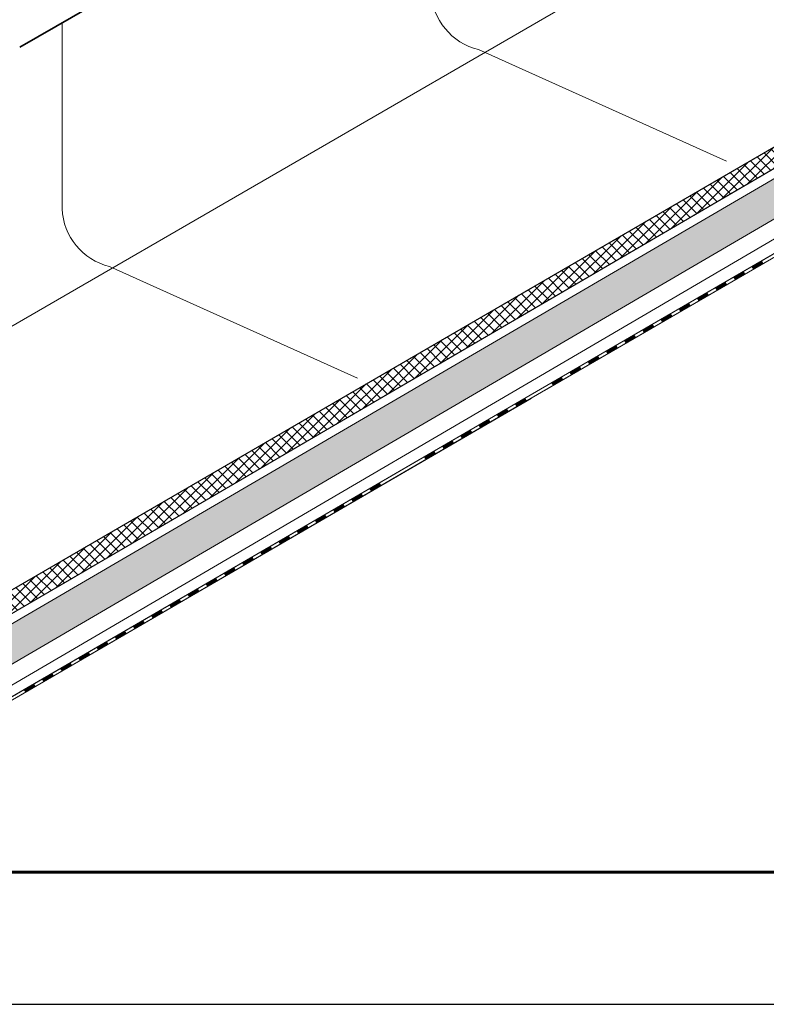
# Model space of a CAD drawing. Units: millimetres. Extents: x 19425 to 26850, y 32186 to 37436.
# Drawn here: x 21181 to 21887, y 32186 to 33118 of the extents above; entities that cross this region are included whole.
import ezdxf

# ---------------------------------------------------------------- set-up
doc = ezdxf.new("R2010")
doc.units = ezdxf.units.MM
doc.layers.add('Visible', color=7, linetype='Continuous', lineweight=35, true_color=0x22346e)
doc.layers.add('ВИД', color=253, linetype='Continuous', lineweight=15)
doc.layers.add('СПДС_20', color=7, linetype='Continuous')

msp = doc.modelspace()

# ---------------------------------------------------------------- hatches: boundary and pattern name
at = {"layer": 'ВИД', "ltscale": 20}
h = msp.add_hatch(dxfattribs=at)
h.set_pattern_fill('ANSI37', color=256, scale=2.244)
h.set_pattern_definition([(45, (-9479.044, 28818.4195), (-5.0379237, 5.0379237), []), (135, (-9479.044, 28818.4195), (-5.0379237, -5.0379237), [])])
h.paths.add_polyline_path([(21150.81, 32564.8), (21150.81, 32542.47), (22972.9, 33606.75), (22972.9, 33623.99)])
h = msp.add_hatch(dxfattribs=at)
h.set_pattern_fill('HONEY', color=256, scale=2.244)
h.set_pattern_definition([(0, (-9479.044, 28818.4195), (10.68705, 6.1701712), [7.1247, -14.2494]), (120, (-9479.044, 28818.4195), (-10.68705, 6.1701712), [7.1247, -14.2494]), (60, (-9479.044, 28818.4195), (2e-08, 12.3403424), [-14.2494, 7.1247])])
h.paths.add_polyline_path([(21150.81, 32532.73), (21150.81, 32494.66), (22972.9, 33558.93), (22972.9, 33597.01)])

# ---------------------------------------------------------------- linework, layer by layer
at = {"layer": 'Visible', "color": 159, "true_color": 0x22346e, "extrusion": (-0.707107, -0.407196, 0.578093)}
msp.add_line((21869.93, 33488.22, -140.12), (21181.42, 33091.74, 422.77), dxfattribs=at)
at = {"layer": 'ВИД'}
for p, q in [((20916.3, 32678.52, 177.58), (22738.39, 33733.93, -177.58)), ((21150.81, 32532.73, -35.36), (22972.9, 33597.01, -35.36)), ((21150.81, 32494.66, -55.19), (22972.9, 33558.93, -55.19)), ((21661.02, 32773.38, -55.19), (22972.9, 33541.03, -55.19)), ((21221.54, 33114.84, -108.52), (21221.54, 32938.81, -108.52)), ((21150.81, 32564.8, -35.36), (22065.64, 33096.59, -45.32)), ((21615.14, 33089.43, -393.76), (21849.65, 32983.74, -626.53)), ((21714.87, 32871.94, -35.36), (22077.83, 33083.94, -35.36)), ((21664.21, 32762.35, -55.19), (22042.01, 32982.05, -55.19)), ((21665.13, 32759.54, -55.19), (22042.83, 32979.18, -55.19)), ((21677.79, 32766.96, -55.19), (22042.82, 32979.23, -55.19)), ((21266.25, 32884.29, -108.52), (21500.75, 32778.59, -341.29)), ((21150.81, 32542.47, -35.36), (21714.87, 32871.94, -35.36)), ((21150.81, 32474.82, -55.19), (21661.02, 32773.38, -55.19)), ((21150.81, 32463.8, -55.19), (21664.21, 32762.35, -55.19)), ((21150.81, 32460.45, -55.19), (21665.04, 32759.49, -55.19)), ((21152.24, 32461.34, -55.19), (21665.03, 32759.54, -55.19))]:
    msp.add_line(p, q, dxfattribs=at)
at = {"layer": 'ВИД', "ltscale": 20, "elevation": -55.19}
for points in [[(22065.64, 33096.59), (21150.81, 32564.8)], [(21150.81, 32564.8), (21150.81, 32542.47), (22077.83, 33083.94)]]:
    msp.add_lwpolyline(points, dxfattribs=at)
at = {"layer": 'ВИД', "elevation": -55.19}
for points in [[(21664.21, 32762.35), (22042.01, 32982.05)], [(21150.81, 32463.8), (21664.21, 32762.35)]]:
    msp.add_lwpolyline(points, dxfattribs=at)
at = {"layer": 'ВИД', "const_width": 2.84, "elevation": -55.19}
for points in [[(21874.09, 32882.76), (21883.92, 32888.47)], [(21856.89, 32872.75), (21866.72, 32878.47)], [(21839.68, 32862.75), (21849.51, 32868.47)], [(21822.48, 32852.74), (21832.31, 32858.46)], [(21805.27, 32842.74), (21815.1, 32848.46)], [(21788.07, 32832.73), (21797.9, 32838.45)], [(21770.87, 32822.73), (21780.7, 32828.45)], [(21753.66, 32812.73), (21763.49, 32818.44)], [(21736.46, 32802.72), (21746.29, 32808.44)], [(21719.25, 32792.72), (21729.08, 32798.43)], [(21702.05, 32782.71), (21711.88, 32788.43)], [(21684.85, 32772.71), (21694.68, 32778.42)], [(21650.44, 32752.7), (21660.27, 32758.42)], [(21633.23, 32742.69), (21643.06, 32748.41)], [(21616.03, 32732.69), (21625.86, 32738.41)], [(21598.83, 32722.69), (21608.66, 32728.4)], [(21581.62, 32712.68), (21591.45, 32718.4)], [(21564.42, 32702.68), (21574.25, 32708.39)], [(21512.81, 32672.66), (21522.64, 32678.38)], [(21495.6, 32662.66), (21505.43, 32668.38)], [(21478.4, 32652.65), (21488.23, 32658.37)], [(21461.19, 32642.65), (21471.03, 32648.37)], [(21443.99, 32632.65), (21453.82, 32638.36)], [(21426.79, 32622.64), (21436.62, 32628.36)], [(21409.58, 32612.64), (21419.41, 32618.35)], [(21392.38, 32602.63), (21402.21, 32608.35)], [(21375.17, 32592.63), (21385.01, 32598.34)], [(21357.97, 32582.62), (21367.8, 32588.34)], [(21340.77, 32572.62), (21350.6, 32578.34)], [(21323.56, 32562.61), (21333.39, 32568.33)], [(21306.36, 32552.61), (21316.19, 32558.33)], [(21289.15, 32542.61), (21298.99, 32548.32)], [(21271.95, 32532.6), (21281.78, 32538.32)], [(21254.75, 32522.6), (21264.58, 32528.31)], [(21237.54, 32512.59), (21247.37, 32518.31)], [(21220.34, 32502.59), (21230.17, 32508.3)], [(21203.13, 32492.58), (21212.97, 32498.3)], [(21185.93, 32482.58), (21195.76, 32488.3)]]:
    msp.add_lwpolyline(points, dxfattribs=at)
at = {"layer": 'ВИД'}
for centre in [(21629.13, 33146.49, -393.76), (21280.24, 32941.35, -108.52)]:
    msp.add_arc(centre, 58.75, 182.4733, 256.22415, dxfattribs=at)
at = {"layer": 'СПДС_20', "linetype": 'Continuous', "lineweight": 25, "ltscale": 33.333333}
msp.add_lwpolyline([(19424.9, 32186.24), (26849.9, 32186.24), (26849.9, 37436.24), (19424.9, 37436.24), (19424.9, 32186.24)], dxfattribs=at)
at = {"layer": 'СПДС_20', "linetype": 'Continuous', "lineweight": 60, "ltscale": 33.333333}
msp.add_lwpolyline([(19924.9, 32311.24), (26724.9, 32311.24), (26724.9, 37311.24), (19924.9, 37311.24), (19924.9, 32311.24)], dxfattribs=at)

doc.saveas('drawing.dxf')
